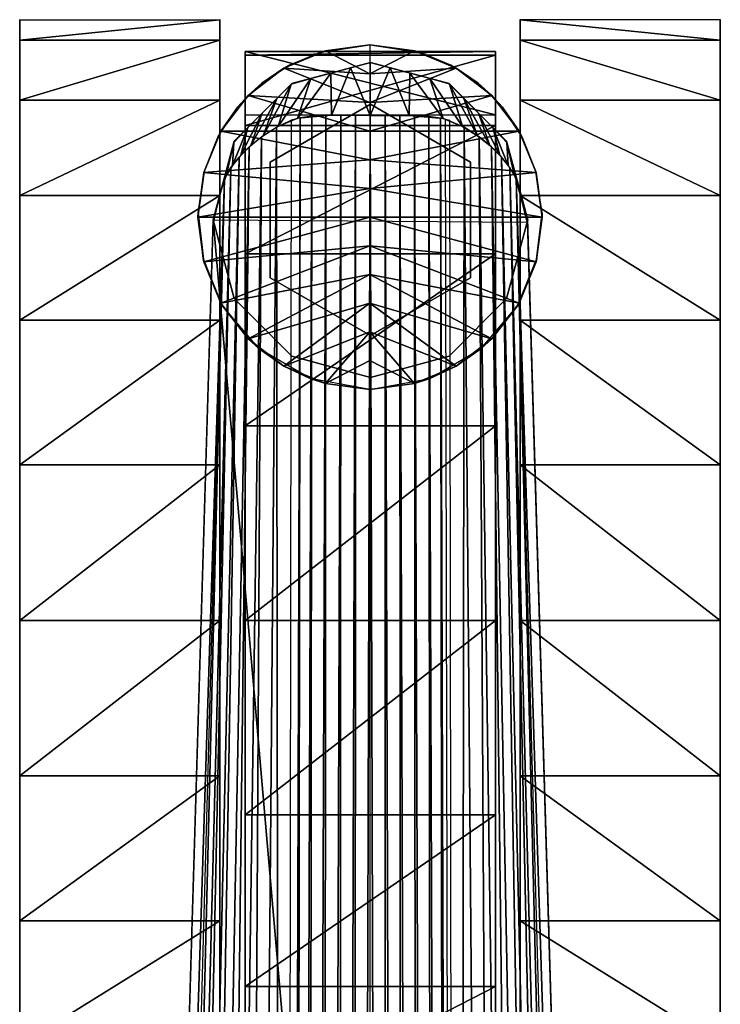
# Model space of a CAD drawing. Units: inches. Extents: x -80 to 183, y -118 to 38.
# Drawn here: x 100 to 102, y -39 to -36 of the extents above; entities that cross this region are included whole.
import ezdxf

# ---------------------------------------------------------------- set-up
doc = ezdxf.new("R2010")
doc.units = ezdxf.units.IN
doc.header["$MEASUREMENT"] = 0
doc.layers.add('CET color Grey43', color=7, linetype='Continuous', true_color=0x6e6e6e)
doc.layers.add('CET color Grey6', color=7, linetype='Continuous', true_color=0x0f0f0f)
doc.layers.add('CET Default', color=7, linetype='Continuous')

# ---------------------------------------------------------------- blocks, each defined once
blk = doc.blocks.new('*C15')
at = {"layer": 'CET color Grey43', "linetype": 'Continuous'}
mesh = blk.add_polyface(dxfattribs=at)
corners = [(36.0443, 32.2265, 3.5526), (36.0443, 32.2265, 2.9989), (36.0969, 32.03, 3.5929), (36.0969, 32.4231, 3.5526), (36.0969, 32.4231, 2.9989), (36.0969, 32.03, 2.9989), (36.0443, 32.229, 3.553), (36.0456, 32.2213, 3.5526), (36.0519, 32.2561, 3.6457), (36.0583, 32.271, 3.5526), (36.0596, 32.2831, 3.7384), (36.0709, 32.3207, 3.5526), (36.0673, 32.3101, 3.8312), (36.0835, 32.3704, 3.5526), (36.0768, 32.3369, 3.9238), (36.0962, 32.4201, 3.5526), (36.0933, 32.3626, 4.0157), (36.131, 32.4571, 3.5526), (36.1138, 32.3879, 4.107), (36.2408, 32.567, 2.9989), (36.2408, 32.567, 3.5526), (36.2408, 31.8861, 3.6215), (36.2408, 31.8861, 2.9989), (36.1672, 32.4934, 3.5526), (36.1389, 32.4128, 4.1972), (36.2035, 32.5296, 3.5526), (36.2397, 32.5659, 3.5526), (36.1694, 32.4369, 4.286), (36.2888, 32.5798, 3.5526), (36.2067, 32.4599, 4.3723), (36.4374, 32.6196, 2.9989), (36.4371, 32.6196, 3.5526), (36.3383, 32.5931, 3.5526), (36.2554, 32.4798, 4.4533), (36.3878, 32.6064, 3.5526), (36.3403, 32.4877, 4.4911), (36.4372, 32.4877, 4.4911)]
mesh.append_faces([[corners[k] for k in face] for face in [(6, 7, 8, 6), (7, 9, 8, 7), (8, 9, 10, 8), (9, 11, 10, 9), (10, 11, 12, 10), (12, 11, 13, 12), (12, 13, 14, 12), (14, 13, 15, 14), (14, 15, 16, 14), (16, 15, 17, 16), (16, 17, 18, 16), (18, 17, 23, 18), (18, 23, 24, 18), (23, 25, 24, 23), (25, 26, 27, 25), (25, 27, 24, 25), (26, 28, 29, 26), (26, 29, 27, 26), (20, 30, 19, 20), (20, 31, 30, 20), (28, 32, 33, 28), (28, 33, 29, 28), (32, 34, 35, 32), (32, 35, 33, 32), (34, 31, 36, 34), (34, 36, 35, 34)]])
mesh.append_faces([[corners[k] for k in face] for face in [(0, 4, 1, 0)]], dxfattribs={"vtx0": -1, "vtx3": -1})
mesh.append_faces([[corners[k] for k in face] for face in [(0, 1, 2, 0), (4, 3, 19, 4), (2, 5, 21, 2)]], dxfattribs={"vtx1": -1})
mesh.append_faces([[corners[k] for k in face] for face in [(0, 3, 4, 0), (1, 5, 2, 1), (3, 20, 19, 3), (5, 22, 21, 5)]], dxfattribs={"vtx2": -1})
mesh = blk.add_polyface(dxfattribs=at)
corners = [(36.4371, 32.6196, 3.5526), (36.4372, 32.4877, 4.4911), (36.4866, 32.6064, 3.5526), (36.4374, 32.6196, 2.9989), (36.6339, 32.567, 2.9989), (36.6339, 32.567, 3.5526), (36.5341, 32.4877, 4.4911), (36.5361, 32.5931, 3.5526), (36.619, 32.4798, 4.4533), (36.5857, 32.5798, 3.5526), (36.6677, 32.4599, 4.3723), (36.6348, 32.5659, 3.5526), (36.6339, 31.8861, 3.6215), (36.6339, 31.8861, 2.9989), (36.7778, 32.03, 3.5929), (36.7778, 32.4231, 2.9989), (36.7778, 32.4231, 3.5526), (36.7778, 32.03, 2.9989), (36.7051, 32.4369, 4.286), (36.671, 32.5296, 3.5526), (36.7356, 32.4128, 4.1972), (36.7073, 32.4934, 3.5526), (36.7606, 32.3879, 4.107), (36.7435, 32.4571, 3.5526), (36.7812, 32.3626, 4.0157), (36.7783, 32.4201, 3.5526), (36.8304, 32.2265, 3.5526), (36.8304, 32.2265, 2.9989), (36.7976, 32.3369, 3.9238), (36.7909, 32.3704, 3.5526), (36.8072, 32.3101, 3.8312), (36.8036, 32.3207, 3.5526), (36.8149, 32.2831, 3.7384), (36.8162, 32.271, 3.5526), (36.8225, 32.2561, 3.6457), (36.8288, 32.2213, 3.5526), (36.8302, 32.229, 3.553)]
mesh.append_faces([[corners[k] for k in face] for face in [(0, 1, 2, 0), (3, 0, 4, 3), (0, 5, 4, 0), (2, 1, 6, 2), (2, 6, 7, 2), (7, 6, 8, 7), (7, 8, 9, 7), (9, 8, 10, 9), (9, 10, 11, 9), (11, 10, 18, 11), (11, 18, 19, 11), (19, 18, 20, 19), (19, 20, 21, 19), (21, 20, 22, 21), (21, 22, 23, 21), (23, 22, 24, 23), (23, 24, 25, 23), (25, 24, 28, 25), (25, 28, 29, 25), (29, 28, 30, 29), (29, 30, 31, 29), (31, 30, 32, 31), (31, 32, 33, 31), (32, 34, 33, 32), (33, 34, 35, 33), (34, 36, 35, 34)]])
mesh.append_faces([[corners[k] for k in face] for face in [(17, 26, 14, 17), (16, 27, 15, 16)]], dxfattribs={"vtx0": -1, "vtx3": -1})
mesh.append_faces([[corners[k] for k in face] for face in [(12, 13, 14, 12), (4, 5, 15, 4)]], dxfattribs={"vtx1": -1})
mesh.append_faces([[corners[k] for k in face] for face in [(5, 16, 15, 5), (13, 17, 14, 13), (17, 27, 26, 17), (16, 26, 27, 16)]], dxfattribs={"vtx2": -1})
mesh = blk.add_polyface(dxfattribs=at)
corners = [(36.0443, 32.2265, 3.5526), (37.244, 18.4057, 6.3959), (35.6305, 18.4057, 6.3959), (36.0731, 32.3306, 3.9014), (35.7311, 18.401, 7.4311), (35.6887, 18.3991, 7.0845), (36.0891, 32.3572, 3.9964), (35.7918, 18.4114, 7.7749), (36.1095, 32.3834, 4.0907), (35.8717, 18.428, 8.1145), (36.765, 32.3834, 4.0907), (37.0028, 18.428, 8.1145), (37.0826, 18.4114, 7.7749), (36.7854, 32.3572, 3.9964), (37.1433, 18.401, 7.4311), (36.8014, 32.3306, 3.9014), (37.1858, 18.3991, 7.0845), (36.1345, 32.4092, 4.1839), (35.9698, 18.4474, 8.4491), (36.165, 32.4341, 4.2758), (36.0865, 18.4657, 8.7778), (36.2028, 32.458, 4.3651), (36.2204, 18.479, 9.1002), (36.2619, 32.4814, 4.4616), (36.2429, 18.4751, 9.1328), (36.2913, 32.4856, 4.482), (36.2773, 18.4766, 9.1522), (36.3265, 32.4877, 4.4911), (36.3171, 18.4793, 9.1543), (36.3634, 32.4877, 4.4911), (36.3572, 18.4815, 9.1545), (36.4003, 32.4877, 4.4911), (36.3972, 18.4838, 9.1547), (36.5111, 32.4877, 4.4911), (36.5568, 18.4793, 9.1543), (36.517, 18.4815, 9.1545), (36.548, 32.4877, 4.4911), (36.5966, 18.4767, 9.1523), (36.5832, 32.4856, 4.482), (36.6315, 18.4751, 9.1329), (36.6125, 32.4814, 4.4616), (36.6541, 18.479, 9.1002), (36.6716, 32.458, 4.3651), (36.7879, 18.4657, 8.7778), (36.7094, 32.4341, 4.2758), (36.904, 18.4475, 8.4509), (36.74, 32.4092, 4.1839), (36.2636, 18.4306, 10.0031), (36.4173, 18.4849, 9.1549), (36.3502, 18.4389, 10.0031), (36.4372, 18.486, 9.155), (36.4572, 18.4849, 9.1549), (36.5242, 18.4389, 10.0031), (36.4372, 18.4432, 10.0031), (36.4771, 18.4838, 9.1547), (36.6108, 18.4306, 10.0031), (36.497, 18.4827, 9.1546), (36.6968, 18.4166, 10.0031), (36.7817, 18.3978, 10.0031), (36.5369, 18.4804, 9.1544), (36.8656, 18.3742, 10.0031)]
mesh.append_faces([[corners[k] for k in face] for face in [(0, 1, 2, 0), (3, 4, 5, 3), (3, 2, 5, 3), (6, 7, 4, 6), (8, 9, 7, 8), (10, 11, 12, 10), (13, 12, 14, 13), (15, 14, 16, 15), (15, 1, 16, 15), (17, 18, 9, 17), (19, 20, 18, 19), (21, 22, 20, 21), (23, 22, 24, 23), (25, 24, 26, 25), (27, 26, 28, 27), (29, 28, 30, 29), (31, 30, 32, 31), (33, 34, 35, 33), (36, 37, 34, 36), (38, 39, 37, 38), (40, 41, 39, 40), (42, 41, 43, 42), (44, 43, 45, 44), (46, 45, 11, 46), (47, 48, 32, 47), (49, 50, 48, 49), (50, 51, 52, 50), (50, 52, 53, 50), (51, 54, 55, 51), (51, 55, 52, 51), (54, 56, 57, 54), (54, 57, 55, 54), (56, 35, 58, 56), (35, 59, 60, 35)]])
mesh = blk.add_polyface(dxfattribs=at)
corners = [(36.0443, 32.2265, 3.5526), (36.8288, 32.2213, 3.5526), (37.244, 18.4057, 6.3959), (36.0443, 32.229, 3.553), (35.6305, 18.4057, 6.3959), (36.0731, 32.3306, 3.9014), (36.0891, 32.3572, 3.9964), (35.7311, 18.401, 7.4311), (36.1095, 32.3834, 4.0907), (35.7918, 18.4114, 7.7749), (36.1345, 32.4092, 4.1839), (35.8717, 18.428, 8.1145), (36.2408, 31.8861, 3.6215), (36.2408, 31.8861, 2.9989), (36.4374, 31.8334, 3.6353), (36.4374, 31.8334, 2.9989), (36.6339, 31.8861, 2.9989), (36.6339, 31.8861, 3.6215), (36.765, 32.3834, 4.0907), (36.74, 32.4092, 4.1839), (37.0028, 18.428, 8.1145), (37.0826, 18.4114, 7.7749), (36.7854, 32.3572, 3.9964), (37.1433, 18.401, 7.4311), (36.8014, 32.3306, 3.9014), (36.8302, 32.229, 3.553), (36.165, 32.4341, 4.2758), (35.9698, 18.4474, 8.4491), (36.2028, 32.458, 4.3651), (36.0865, 18.4657, 8.7778), (36.2395, 32.4759, 4.4328), (36.2204, 18.479, 9.1002), (36.2619, 32.4814, 4.4616), (36.2429, 18.4751, 9.1328), (36.2913, 32.4856, 4.482), (36.2773, 18.4766, 9.1522), (36.3265, 32.4877, 4.4911), (36.3171, 18.4793, 9.1543), (36.3634, 32.4877, 4.4911), (36.3572, 18.4815, 9.1545), (36.4003, 32.4877, 4.4911), (36.3972, 18.4838, 9.1547), (36.4372, 32.4877, 4.4911), (36.4741, 32.4877, 4.4911), (36.4771, 18.4838, 9.1547), (36.4372, 18.486, 9.155), (36.5111, 32.4877, 4.4911), (36.517, 18.4815, 9.1545), (36.548, 32.4877, 4.4911), (36.5568, 18.4793, 9.1543), (36.5832, 32.4856, 4.482), (36.5966, 18.4767, 9.1523), (36.6125, 32.4814, 4.4616), (36.6315, 18.4751, 9.1329), (36.635, 32.4759, 4.4328), (36.6541, 18.479, 9.1002), (36.6242, 32.4782, 4.4506), (36.6716, 32.458, 4.3651), (36.7879, 18.4657, 8.7778), (36.7094, 32.4341, 4.2758), (36.904, 18.4475, 8.4509)]
mesh.append_faces([[corners[k] for k in face] for face in [(0, 1, 2, 0), (3, 4, 5, 3), (5, 6, 7, 5), (6, 8, 9, 6), (8, 10, 11, 8), (18, 19, 20, 18), (18, 21, 22, 18), (22, 23, 24, 22), (24, 25, 2, 24), (10, 26, 27, 10), (26, 28, 29, 26), (28, 30, 31, 28), (30, 31, 32, 30), (32, 33, 34, 32), (34, 35, 36, 34), (36, 37, 38, 36), (38, 39, 40, 38), (40, 41, 42, 40), (42, 43, 44, 42), (42, 44, 45, 42), (42, 41, 45, 42), (43, 46, 47, 43), (43, 47, 44, 43), (46, 48, 49, 46), (48, 50, 51, 48), (50, 52, 53, 50), (52, 54, 55, 52), (56, 55, 57, 56), (57, 58, 59, 57), (59, 60, 19, 59)]])
mesh.append_faces([[corners[k] for k in face] for face in [(15, 17, 14, 15)]], dxfattribs={"vtx0": -1, "vtx3": -1})
mesh.append_faces([[corners[k] for k in face] for face in [(12, 13, 14, 12)]], dxfattribs={"vtx1": -1})
mesh.append_faces([[corners[k] for k in face] for face in [(13, 15, 14, 13), (15, 16, 17, 15)]], dxfattribs={"vtx2": -1})
at = {"layer": 'CET color Grey6', "linetype": 'Continuous'}
mesh = blk.add_polyface(dxfattribs=at)
corners = [(36.0064, 32.2335, 2.6864), (36.0218, 32.347, 2.1204), (36.0211, 32.3448, 2.6864), (36.064, 32.4485, 2.6864), (36.4364, 32.3768, 2.6864), (36.4364, 32.3051, 2.6864), (36.057, 32.4353, 1.9998), (36.1066, 32.5086, 1.8742), (36.1324, 32.5375, 2.6864), (36.4364, 32.4485, 2.6864), (36.1664, 32.5678, 1.7456), (36.1248, 32.1415, 2.3202), (36.1248, 32.4625, 1.9456), (36.7498, 32.4625, 1.9456), (36.2214, 32.6059, 2.6864), (36.4364, 32.5201, 2.6864), (36.3251, 32.6488, 2.6864), (36.4364, 32.5918, 2.6864), (35.5614, 32.5257, 0.4614), (35.5614, 32.2873, 0.1507), (35.5614, 31.9767, 1.2114), (35.5614, 32.2267, 1.2114), (35.5614, 32.6755, 0.8232), (36.0614, 32.5257, 0.4614), (36.0614, 32.2267, 1.2114), (36.0614, 32.6755, 0.8232), (36.0614, 31.9767, 1.2114), (36.1248, 32.4891, 0.5239), (36.1248, 32.6472, 0.9912), (36.1248, 32.2787, 0.5239), (36.1248, 32.0683, 0.5239), (36.1248, 32.638, 1.4845), (36.7498, 32.4891, 0.5239), (35.5614, 32.4767, 1.2114), (35.5614, 32.7267, 1.2114), (35.5614, 32.6755, 1.5996), (35.5614, 32.5257, 1.9614), (36.0614, 32.4767, 1.2114), (36.0614, 32.7267, 1.2114), (36.0614, 32.6755, 1.5996), (36.0614, 32.5257, 1.9614), (36.7498, 32.6472, 0.9912), (36.7498, 32.638, 1.4845), (36.2344, 32.6129, 1.6154), (36.3105, 32.6445, 1.4857), (36.4364, 32.6635, 1.4364), (36.4364, 32.6635, 2.6864)]
mesh.append_faces([[corners[k] for k in face] for face in [(0, 1, 2, 0), (2, 1, 6, 2), (2, 6, 3, 2), (6, 7, 3, 6), (3, 7, 8, 3), (7, 10, 8, 7), (8, 10, 14, 8), (43, 44, 16, 43), (43, 14, 10, 43), (43, 16, 14, 43), (44, 45, 46, 44), (44, 46, 16, 44)]])
mesh.append_faces([[corners[k] for k in face] for face in [(18, 21, 22, 18), (23, 24, 25, 23), (29, 28, 30, 29), (33, 35, 21, 33), (37, 39, 24, 37)]], dxfattribs={"vtx0": -1, "vtx1": -1, "vtx3": -1})
mesh.append_faces([[corners[k] for k in face] for face in [(2, 4, 5, 2), (3, 9, 4, 3), (8, 15, 9, 8), (14, 17, 15, 14), (18, 20, 21, 18), (23, 26, 24, 23), (30, 28, 31, 30), (21, 35, 36, 21), (24, 39, 40, 24)]], dxfattribs={"vtx0": -1, "vtx2": -1, "vtx3": -1})
mesh.append_faces([[corners[k] for k in face] for face in [(25, 37, 38, 25)]], dxfattribs={"vtx0": -1, "vtx3": -1})
mesh.append_faces([[corners[k] for k in face] for face in [(27, 28, 29, 27), (27, 32, 28, 27), (34, 22, 33, 34), (34, 35, 33, 34), (28, 41, 31, 28), (31, 42, 12, 31)]], dxfattribs={"vtx1": -1})
mesh.append_faces([[corners[k] for k in face] for face in [(2, 3, 4, 2), (3, 8, 9, 3), (8, 14, 15, 8), (14, 16, 17, 14), (18, 19, 20, 18), (21, 33, 22, 21), (24, 37, 25, 24)]], dxfattribs={"vtx1": -1, "vtx2": -1})
mesh.append_faces([[corners[k] for k in face] for face in [(11, 12, 13, 11), (37, 38, 39, 37)]], dxfattribs={"vtx2": -1})
mesh = blk.add_polyface(dxfattribs=at)
corners = [(35.5614, 32.7266, 1.2114), (36.0615, 32.7266, 1.2114), (35.5614, 32.6755, 1.5996), (36.0615, 32.6755, 1.5996), (35.5614, 32.5257, 1.9614), (35.5614, 32.6755, 0.8231), (36.0615, 32.6755, 0.8231), (36.0615, 32.5257, 1.9614), (36.8115, 32.6755, 0.8231), (37.3115, 32.6755, 0.8231), (36.8115, 32.7266, 1.2114), (36.8115, 32.6755, 1.5996), (37.3115, 32.6755, 1.5996), (37.3115, 32.7266, 1.2114), (36.8115, 32.5257, 1.9614), (37.3115, 32.5257, 1.9614), (35.5614, 32.2873, 2.2721), (36.0615, 32.2873, 2.2721), (35.5614, 31.9766, 2.5105), (36.0615, 31.9766, 2.5105), (36.1874, 32.0823, 2.9989), (36.4374, 31.938, 2.9989), (36.4374, 31.938, 2.6864), (36.1874, 32.0823, 2.6864), (36.1874, 32.371, 2.9989), (36.1874, 32.371, 2.6864), (36.4374, 32.5153, 2.9989), (36.4374, 32.5153, 2.6864), (36.6874, 32.371, 2.9989), (36.6874, 32.371, 2.6864), (36.6874, 32.0823, 2.6864), (36.6874, 32.0823, 2.9989), (36.8115, 32.2873, 2.2721), (37.3115, 32.2873, 2.2721), (36.8115, 31.9766, 2.5105), (37.3115, 31.6149, 2.6603), (37.3115, 31.9766, 2.5105), (35.5614, 32.5257, 0.4614), (36.0615, 32.5257, 0.4614), (35.5614, 32.2873, 0.1507), (36.0615, 32.2873, 0.1507), (35.5614, 31.9766, -0.0876), (36.0615, 31.9766, -0.0876), (36.8115, 31.9766, -0.0876), (37.3115, 31.9766, -0.0876), (36.8115, 32.2873, 0.1507), (37.3115, 31.6149, -0.2375), (36.8115, 32.5257, 0.4614), (37.3115, 32.2873, 0.1507), (37.3115, 32.5257, 0.4614)]
mesh.append_faces([[corners[k] for k in face] for face in [(2, 1, 3, 2), (5, 1, 6, 5), (10, 12, 13, 10), (10, 9, 13, 10), (11, 15, 12, 11), (16, 7, 17, 16), (18, 17, 19, 18), (20, 22, 23, 20), (23, 24, 20, 23), (27, 28, 26, 27), (29, 31, 28, 29), (29, 31, 28, 29), (14, 33, 15, 14), (34, 35, 36, 34), (32, 36, 33, 32), (37, 6, 38, 37), (39, 38, 40, 39), (41, 40, 42, 41), (43, 46, 44, 43), (47, 48, 49, 47), (45, 44, 48, 45)]], dxfattribs={"vtx0": -1, "vtx3": -1})
mesh.append_faces([[corners[k] for k in face] for face in [(0, 1, 2, 0), (2, 3, 4, 2), (8, 9, 10, 8), (16, 17, 18, 16), (4, 7, 16, 4), (24, 25, 26, 24), (22, 21, 30, 22), (30, 31, 29, 30), (30, 31, 29, 30), (34, 36, 32, 34), (37, 38, 39, 37), (43, 44, 45, 43), (47, 49, 8, 47)]], dxfattribs={"vtx1": -1})
mesh.append_faces([[corners[k] for k in face] for face in [(5, 0, 1, 5), (3, 7, 4, 3), (10, 11, 12, 10), (11, 14, 15, 11), (20, 21, 22, 20), (23, 25, 24, 23), (25, 27, 26, 25), (27, 29, 28, 27), (21, 31, 30, 21), (14, 32, 33, 14), (37, 5, 6, 37), (41, 39, 40, 41), (47, 45, 48, 47), (49, 9, 8, 49)]], dxfattribs={"vtx2": -1})
mesh = blk.add_polyface(dxfattribs=at)
corners = [(36.7405, 32.5375, 2.6864), (36.8088, 32.4485, 2.6864), (36.7663, 32.5086, 1.8742), (36.7405, 31.9294, 2.6864), (36.8047, 32.012, 2.4197), (36.8088, 32.0185, 2.6864), (36.8159, 32.4353, 1.9998), (36.8535, 32.1299, 2.335), (36.8518, 32.1222, 2.6864), (36.8518, 32.3448, 2.6864), (36.8511, 32.347, 2.1204), (36.8664, 32.2335, 2.6864), (36.8661, 32.2441, 2.2334), (36.7498, 31.8579, 0.5239), (36.7498, 32.4625, 1.9456), (36.7498, 31.6475, 0.5239), (36.7498, 32.0683, 0.5239), (36.7498, 32.6472, 0.9912), (36.7498, 32.638, 1.4845), (36.7498, 32.1415, 2.3202), (36.8115, 31.9767, -0.0876), (36.8115, 31.7267, 1.2114), (36.8115, 32.2873, 0.1507), (36.8115, 31.9767, 1.2114), (36.8115, 32.5257, 0.4614), (36.8115, 32.2267, 1.2114), (36.8115, 32.6755, 0.8232), (37.3115, 31.9767, -0.0876), (37.3115, 31.7267, 1.2114), (37.3115, 32.2873, 0.1507), (37.3115, 31.9767, 1.2114), (37.3115, 32.5257, 0.4614), (37.3115, 32.2267, 1.2114), (37.3115, 32.6755, 0.8232), (36.8115, 32.7267, 1.2114), (36.8115, 32.6755, 1.5996), (36.8115, 32.4767, 1.2114), (36.8115, 32.2873, 2.2721), (36.8115, 31.9767, 2.5104), (36.8115, 32.5257, 1.9614), (37.3115, 32.2873, 2.2721), (37.3115, 31.9767, 2.5104), (37.3115, 32.5257, 1.9614), (37.3115, 32.4767, 1.2114), (37.3115, 32.6755, 1.5996), (37.3115, 32.7267, 1.2114)]
mesh.append_faces([[corners[k] for k in face] for face in [(0, 1, 2, 0), (3, 4, 5, 3), (2, 1, 6, 2), (4, 7, 5, 4), (5, 7, 8, 5), (1, 9, 6, 1), (6, 9, 10, 6), (10, 9, 11, 10), (10, 11, 12, 10), (8, 7, 12, 8), (8, 12, 11, 8)]])
mesh.append_faces([[corners[k] for k in face] for face in [(13, 14, 15, 13), (20, 21, 22, 20), (22, 23, 24, 22), (24, 25, 26, 24), (27, 28, 29, 27), (29, 30, 31, 29), (31, 32, 33, 31), (36, 26, 25, 36)]], dxfattribs={"vtx0": -1, "vtx1": -1, "vtx3": -1})
mesh.append_faces([[corners[k] for k in face] for face in [(16, 17, 18, 16), (15, 14, 19, 15), (22, 21, 23, 22), (24, 23, 25, 24), (29, 28, 30, 29), (31, 30, 32, 31), (21, 37, 38, 21), (35, 25, 36, 35), (23, 39, 37, 23), (28, 40, 41, 28), (30, 42, 40, 30), (32, 44, 42, 32)]], dxfattribs={"vtx0": -1, "vtx2": -1, "vtx3": -1})
mesh.append_faces([[corners[k] for k in face] for face in [(34, 35, 36, 34)]], dxfattribs={"vtx1": -1})
mesh.append_faces([[corners[k] for k in face] for face in [(21, 23, 37, 21), (35, 39, 25, 35), (23, 25, 39, 23), (28, 30, 40, 28), (30, 32, 42, 30), (32, 43, 33, 32), (32, 43, 44, 32)]], dxfattribs={"vtx1": -1, "vtx2": -1})
mesh.append_faces([[corners[k] for k in face] for face in [(36, 34, 26, 36), (43, 45, 33, 43), (43, 45, 44, 43)]], dxfattribs={"vtx2": -1})
mesh = blk.add_polyface(dxfattribs=at)
corners = [(36.1248, 32.1415, 2.3202), (36.7498, 32.4625, 1.9456), (36.7498, 32.1415, 2.3202), (36.3251, 32.6488, 2.6864), (36.4364, 32.6635, 2.6864), (36.4364, 32.5918, 2.6864), (36.5477, 32.6488, 2.6864), (36.4364, 31.8035, 2.6864), (36.5477, 31.8181, 2.6864), (36.4364, 31.8751, 2.6864), (36.4364, 32.5201, 2.6864), (36.6514, 32.6059, 2.6864), (36.4364, 32.4485, 2.6864), (36.7405, 32.5375, 2.6864), (36.4364, 32.3768, 2.6864), (36.8088, 32.4485, 2.6864), (36.4364, 32.3051, 2.6864), (36.8518, 32.3448, 2.6864), (36.4364, 32.2335, 2.6864), (36.8664, 32.2335, 2.6864), (36.4364, 32.1618, 2.6864), (36.8518, 32.1222, 2.6864), (36.4364, 31.9468, 2.6864), (36.6514, 31.8611, 2.6864), (36.4364, 32.0185, 2.6864), (36.7405, 31.9294, 2.6864), (36.4364, 32.0901, 2.6864), (36.8088, 32.0185, 2.6864), (36.5863, 31.8308, 2.5189), (36.7142, 31.9056, 2.482), (36.7065, 32.5678, 1.7456), (36.7663, 32.5086, 1.8742), (36.8047, 32.012, 2.4197), (36.7498, 32.2787, 0.5239), (36.7498, 32.4891, 0.5239), (36.7498, 32.6472, 0.9912), (36.7498, 32.0683, 0.5239), (36.7498, 31.8579, 0.5239), (36.7498, 32.638, 1.4845), (36.1248, 32.6472, 0.9912), (36.1248, 32.638, 1.4845), (36.4364, 32.6635, 1.4364), (36.5624, 32.6445, 1.4857), (36.6385, 32.6129, 1.6154), (36.1248, 32.4625, 1.9456)]
mesh.append_faces([[corners[k] for k in face] for face in [(8, 28, 23, 8), (28, 29, 23, 28), (11, 13, 30, 11), (23, 29, 25, 23), (30, 13, 31, 30), (29, 32, 25, 29), (41, 4, 42, 41), (42, 4, 6, 42), (42, 6, 43, 42), (43, 6, 11, 43), (43, 11, 30, 43)]])
mesh.append_faces([[corners[k] for k in face] for face in [(9, 8, 22, 9), (22, 23, 24, 22), (24, 25, 26, 24), (26, 27, 20, 26), (33, 35, 36, 33)]], dxfattribs={"vtx0": -1, "vtx1": -1, "vtx3": -1})
mesh.append_faces([[corners[k] for k in face] for face in [(5, 11, 6, 5), (10, 13, 11, 10), (12, 15, 13, 12), (14, 17, 15, 14), (16, 19, 17, 16), (18, 21, 19, 18), (22, 8, 23, 22), (24, 23, 25, 24), (26, 25, 27, 26), (20, 27, 21, 20), (37, 38, 1, 37)]], dxfattribs={"vtx0": -1, "vtx2": -1, "vtx3": -1})
mesh.append_faces([[corners[k] for k in face] for face in [(0, 1, 2, 0), (40, 35, 38, 40)]], dxfattribs={"vtx0": -1, "vtx3": -1})
mesh.append_faces([[corners[k] for k in face] for face in [(4, 5, 6, 4), (7, 8, 9, 7)]], dxfattribs={"vtx1": -1})
mesh.append_faces([[corners[k] for k in face] for face in [(5, 10, 11, 5), (10, 12, 13, 10), (12, 14, 15, 12), (14, 16, 17, 14), (16, 18, 19, 16), (18, 20, 21, 18), (37, 36, 38, 37)]], dxfattribs={"vtx1": -1, "vtx2": -1})
mesh.append_faces([[corners[k] for k in face] for face in [(3, 4, 5, 3), (33, 34, 35, 33), (34, 35, 39, 34), (38, 1, 44, 38)]], dxfattribs={"vtx2": -1})
mesh = blk.add_polyface(dxfattribs=at)
corners = [(36.0064, 32.2335, 2.6864), (36.0211, 32.3448, 2.6864), (36.4364, 32.3051, 2.6864), (36.4364, 32.2335, 2.6864), (36.0211, 32.1222, 2.6864), (36.0068, 32.2441, 2.2334), (36.0218, 32.347, 2.1204), (36.0194, 32.1299, 2.335), (36.064, 32.0185, 2.6864), (36.0682, 32.012, 2.4197), (36.4364, 32.1618, 2.6864), (36.1324, 31.9294, 2.6864), (36.4364, 32.0901, 2.6864), (36.1587, 31.9056, 2.482), (36.1248, 32.1415, 2.3202), (36.7498, 32.1415, 2.3202), (36.1248, 31.7127, 2.5642), (36.4364, 32.0185, 2.6864), (36.2214, 31.8611, 2.6864), (36.2866, 31.8308, 2.5189), (36.4364, 31.9468, 2.6864), (36.3251, 31.8181, 2.6864), (36.4364, 31.8035, 2.5311), (36.4364, 31.8751, 2.6864), (36.4364, 31.8035, 2.6864), (35.5614, 31.9767, -0.0876), (35.5614, 31.7267, 1.2114), (35.5614, 32.2873, 0.1507), (35.5614, 31.9767, 1.2114), (36.0614, 32.2873, 0.1507), (36.0614, 31.9767, -0.0876), (36.0614, 31.7267, 1.2114), (36.0614, 31.9767, 1.2114), (36.0614, 32.5257, 0.4614), (36.1248, 32.0683, 0.5239), (36.1248, 32.638, 1.4845), (36.1248, 31.8579, 0.5239), (36.1248, 32.4625, 1.9456), (36.1248, 31.6475, 0.5239), (35.5614, 32.2873, 2.2721), (35.5614, 31.9767, 2.5104), (35.5614, 32.2267, 1.2114), (35.5614, 32.5257, 1.9614), (36.0614, 32.2267, 1.2114), (36.0614, 32.5257, 1.9614), (36.0614, 32.2873, 2.2721), (36.0614, 31.9767, 2.5104)]
mesh.append_faces([[corners[k] for k in face] for face in [(0, 5, 6, 0), (0, 4, 5, 0), (5, 4, 7, 5), (7, 4, 8, 7), (7, 8, 9, 7), (8, 11, 9, 8), (9, 11, 13, 9), (11, 18, 13, 11), (13, 18, 19, 13), (18, 21, 19, 18), (19, 21, 22, 19)]])
mesh.append_faces([[corners[k] for k in face] for face in [(0, 3, 4, 0), (4, 10, 8, 4), (8, 12, 11, 8), (11, 17, 18, 11), (18, 20, 21, 18), (25, 26, 27, 25), (29, 32, 33, 29), (34, 35, 36, 34), (36, 37, 38, 36), (41, 42, 28, 41), (43, 44, 32, 43), (32, 45, 31, 32)]], dxfattribs={"vtx0": -1, "vtx1": -1, "vtx3": -1})
mesh.append_faces([[corners[k] for k in face] for face in [(0, 2, 3, 0), (4, 3, 10, 4), (8, 10, 12, 8), (11, 12, 17, 11), (18, 17, 20, 18), (21, 20, 23, 21), (27, 26, 28, 27), (29, 31, 32, 29), (36, 35, 37, 36), (38, 37, 14, 38), (26, 39, 40, 26), (28, 42, 39, 28), (32, 44, 45, 32), (31, 45, 46, 31)]], dxfattribs={"vtx0": -1, "vtx2": -1, "vtx3": -1})
mesh.append_faces([[corners[k] for k in face] for face in [(21, 23, 24, 21)]], dxfattribs={"vtx0": -1, "vtx3": -1})
mesh.append_faces([[corners[k] for k in face] for face in [(14, 15, 16, 14)]], dxfattribs={"vtx1": -1})
mesh.append_faces([[corners[k] for k in face] for face in [(0, 1, 2, 0), (29, 30, 31, 29), (26, 28, 39, 26)]], dxfattribs={"vtx1": -1, "vtx2": -1})
mesh = blk.add_polyface(dxfattribs=at)
corners = [(36.1248, 30.7406, 2.5642), (36.1248, 31.2266, 2.6489), (36.7498, 31.2266, 2.6489), (36.7498, 30.7406, 2.5642), (36.1248, 31.7127, 2.5642), (36.7498, 31.7127, 2.5642), (36.3251, 31.8181, 2.6864), (36.4364, 31.8035, 2.6864), (36.4364, 31.8035, 2.5311), (35.5614, 30.8384, -0.2375), (35.5614, 30.9766, 1.2114), (35.5614, 31.2266, -0.2886), (35.5614, 30.7266, 1.2114), (35.5614, 31.2266, 1.2114), (35.5614, 31.6149, -0.2375), (36.0614, 30.8384, -0.2375), (36.0614, 30.9766, 1.2114), (36.0614, 31.2266, -0.2886), (36.0614, 30.7266, 1.2114), (36.0614, 31.2266, 1.2114), (36.0614, 31.6149, -0.2375), (36.1248, 31.0162, 0.5239), (36.1248, 31.2266, 0.5239), (36.1248, 30.8058, 0.5239), (36.1248, 31.437, 0.5239), (36.1248, 31.6475, 0.5239), (36.1248, 32.1415, 2.3202), (36.1248, 30.3118, 2.3202), (35.5614, 31.9767, -0.0876), (35.5614, 31.4767, 1.2114), (35.5614, 31.7267, 1.2114), (36.0614, 31.4767, 1.2114), (36.0614, 31.9767, -0.0876), (36.0614, 31.7267, 1.2114), (35.5614, 31.2266, 2.7114), (35.5614, 30.8384, 2.6603), (35.5614, 30.4766, 2.5104), (35.5614, 31.6149, 2.6603), (36.0614, 31.6149, 2.6603), (36.0614, 31.2266, 2.7114), (36.0614, 30.8384, 2.6603), (36.0614, 30.4766, 2.5104), (35.5614, 31.9767, 2.5104), (36.0614, 31.9767, 2.5104)]
mesh.append_faces([[corners[k] for k in face] for face in [(6, 7, 8, 6)]])
mesh.append_faces([[corners[k] for k in face] for face in [(9, 10, 11, 9), (11, 13, 14, 11), (15, 16, 17, 15), (17, 19, 20, 17), (21, 0, 23, 21), (24, 4, 22, 24), (20, 31, 32, 20), (10, 35, 12, 10), (19, 39, 16, 19), (16, 40, 18, 16)]], dxfattribs={"vtx0": -1, "vtx1": -1, "vtx3": -1})
mesh.append_faces([[corners[k] for k in face] for face in [(9, 12, 10, 9), (11, 10, 13, 11), (15, 18, 16, 15), (17, 16, 19, 17), (21, 1, 0, 21), (24, 26, 4, 24), (22, 4, 1, 22), (23, 0, 27, 23), (28, 29, 30, 28), (14, 13, 29, 14), (20, 19, 31, 20), (32, 31, 33, 32), (10, 34, 35, 10), (12, 35, 36, 12), (13, 37, 34, 13), (19, 38, 39, 19), (16, 39, 40, 16), (18, 40, 41, 18), (29, 42, 37, 29), (31, 43, 38, 31)]], dxfattribs={"vtx0": -1, "vtx2": -1, "vtx3": -1})
mesh.append_faces([[corners[k] for k in face] for face in [(0, 2, 3, 0)]], dxfattribs={"vtx0": -1, "vtx3": -1})
mesh.append_faces([[corners[k] for k in face] for face in [(21, 22, 1, 21), (24, 25, 26, 24), (28, 14, 29, 28), (10, 13, 34, 10), (13, 29, 37, 13), (19, 31, 38, 19), (29, 30, 42, 29), (31, 33, 43, 31)]], dxfattribs={"vtx1": -1, "vtx2": -1})
mesh.append_faces([[corners[k] for k in face] for face in [(0, 1, 2, 0), (1, 4, 5, 1)]], dxfattribs={"vtx2": -1})
mesh = blk.add_polyface(dxfattribs=at)
corners = [(36.1248, 31.2266, 2.6489), (36.7498, 31.7127, 2.5642), (36.7498, 31.2266, 2.6489), (36.1248, 31.7127, 2.5642), (36.7498, 32.1415, 2.3202), (36.4364, 31.8035, 2.6864), (36.4364, 31.8035, 2.5311), (36.5477, 31.8181, 2.6864), (36.5863, 31.8308, 2.5189), (36.7498, 31.0162, 0.5239), (36.7498, 31.2266, 0.5239), (36.7498, 30.7406, 2.5642), (36.7498, 30.8058, 0.5239), (36.7498, 30.3118, 2.3202), (36.7498, 31.437, 0.5239), (36.7498, 31.6475, 0.5239), (36.8115, 30.8384, -0.2375), (36.8115, 30.9766, 1.2114), (36.8115, 31.2266, -0.2886), (36.8115, 30.7266, 1.2114), (36.8115, 31.2266, 1.2114), (36.8115, 31.6149, -0.2375), (37.3115, 30.8384, -0.2375), (37.3115, 30.7266, 1.2114), (37.3115, 30.9766, 1.2114), (37.3115, 31.2266, -0.2886), (37.3115, 31.2266, 1.2114), (37.3115, 31.6149, -0.2375), (36.8115, 31.9767, -0.0876), (36.8115, 31.4767, 1.2114), (36.8115, 31.7267, 1.2114), (37.3115, 31.9767, -0.0876), (37.3115, 31.4767, 1.2114), (37.3115, 31.7267, 1.2114), (36.8115, 30.8384, 2.6603), (36.8115, 30.4766, 2.5104), (36.8115, 31.2266, 2.7114), (36.8115, 31.6149, 2.6603), (37.3115, 30.8384, 2.6603), (37.3115, 30.4766, 2.5104), (37.3115, 31.6149, 2.6603), (37.3115, 31.2266, 2.7114), (36.8115, 31.9767, 2.5104), (37.3115, 31.9767, 2.5104)]
mesh.append_faces([[corners[k] for k in face] for face in [(5, 6, 7, 5), (6, 8, 7, 6)]])
mesh.append_faces([[corners[k] for k in face] for face in [(9, 11, 12, 9), (16, 17, 18, 16), (18, 20, 21, 18), (22, 24, 25, 22), (25, 26, 27, 25), (26, 41, 24, 26), (30, 42, 29, 30), (33, 43, 32, 33)]], dxfattribs={"vtx0": -1, "vtx1": -1, "vtx3": -1})
mesh.append_faces([[corners[k] for k in face] for face in [(9, 2, 11, 9), (12, 11, 13, 12), (10, 1, 2, 10), (14, 4, 1, 14), (16, 19, 17, 16), (18, 17, 20, 18), (22, 23, 24, 22), (25, 24, 26, 25), (28, 29, 30, 28), (21, 20, 29, 21), (31, 32, 33, 31), (27, 26, 32, 27), (19, 34, 35, 19), (17, 36, 34, 17), (20, 37, 36, 20), (23, 38, 39, 23), (26, 40, 41, 26), (24, 41, 38, 24), (29, 42, 37, 29), (32, 43, 40, 32)]], dxfattribs={"vtx0": -1, "vtx2": -1, "vtx3": -1})
mesh.append_faces([[corners[k] for k in face] for face in [(0, 1, 2, 0), (3, 4, 1, 3)]], dxfattribs={"vtx0": -1, "vtx3": -1})
mesh.append_faces([[corners[k] for k in face] for face in [(9, 10, 2, 9), (10, 14, 1, 10), (14, 15, 4, 14), (28, 21, 29, 28), (31, 27, 32, 31), (19, 17, 34, 19), (17, 20, 36, 17), (20, 29, 37, 20), (23, 24, 38, 23), (26, 32, 40, 26)]], dxfattribs={"vtx1": -1, "vtx2": -1})
mesh = blk.add_polyface(dxfattribs=at)
corners = [(35.5614, 30.1659, 2.2721), (36.0615, 30.1659, 2.2721), (35.5614, 29.9276, 1.9614), (35.5614, 30.4766, 2.5105), (35.5614, 30.8384, 2.6603), (36.0615, 30.8384, 2.6603), (36.0615, 30.4766, 2.5105), (36.0615, 29.9276, 1.9614), (35.5614, 31.2266, 2.7114), (36.0615, 31.2266, 2.7114), (35.5614, 31.6149, 2.6603), (36.0615, 31.6149, 2.6603), (36.1043, 30.0512, 2.0598), (36.1043, 29.9616, 2.1489), (36.7704, 29.9616, 2.1489), (36.7704, 30.0512, 2.0598), (36.8115, 30.1659, 2.2721), (37.3115, 30.1659, 2.2721), (36.8115, 30.4766, 2.5105), (37.3115, 30.4766, 2.5105), (36.8115, 30.8384, 2.6603), (37.3115, 30.8384, 2.6603), (36.8115, 31.2266, 2.7114), (37.3115, 31.2266, 2.7114), (36.8115, 31.6149, 2.6603), (36.8115, 29.9276, 1.9614), (37.3115, 29.9276, 1.9614), (37.3115, 31.6149, 2.6603), (35.5614, 31.9766, 2.5105), (36.0615, 31.9766, 2.5105), (36.8115, 31.9766, 2.5105), (35.5614, 30.4766, -0.0876), (35.5614, 30.8384, -0.2375), (36.0615, 30.8384, -0.2375), (36.0615, 30.4766, -0.0876), (35.5614, 30.1659, 0.1507), (35.5614, 31.2266, -0.2886), (36.0615, 31.2266, -0.2886), (35.5614, 31.6149, -0.2375), (36.0615, 31.6149, -0.2375), (36.0615, 30.1659, 0.1507), (35.5614, 29.9276, 0.4614), (36.0615, 29.9276, 0.4614), (36.8115, 30.8384, -0.2375), (36.8115, 30.4766, -0.0876), (37.3115, 30.4766, -0.0876), (37.3115, 30.8384, -0.2375), (36.8115, 31.2266, -0.2886), (37.3115, 31.2266, -0.2886), (36.8115, 31.6149, -0.2375), (36.8115, 30.1659, 0.1507), (37.3115, 30.1659, 0.1507), (36.8115, 29.9276, 0.4614), (37.3115, 29.9276, 0.4614), (37.3115, 31.6149, -0.2375), (35.5614, 31.9766, -0.0876), (36.0615, 31.9766, -0.0876), (36.8115, 31.9766, -0.0876)]
mesh.append_faces([[corners[k] for k in face] for face in [(3, 5, 6, 3), (0, 6, 1, 0), (2, 1, 7, 2), (4, 9, 5, 4), (8, 11, 9, 8), (12, 14, 15, 12), (18, 17, 19, 18), (20, 19, 21, 20), (22, 21, 23, 22), (16, 26, 17, 16), (10, 29, 11, 10), (31, 33, 34, 31), (32, 37, 33, 32), (36, 39, 37, 36), (41, 40, 42, 41), (35, 34, 40, 35), (43, 45, 46, 43), (47, 46, 48, 47), (44, 51, 45, 44), (50, 53, 51, 50), (38, 56, 39, 38)]], dxfattribs={"vtx0": -1, "vtx3": -1})
mesh.append_faces([[corners[k] for k in face] for face in [(0, 1, 2, 0), (3, 6, 0, 3), (16, 17, 18, 16), (18, 19, 20, 18), (20, 21, 22, 20), (22, 23, 24, 22), (28, 29, 10, 28), (31, 34, 35, 31), (35, 40, 41, 35), (43, 46, 47, 43), (47, 48, 49, 47), (52, 53, 50, 52)]], dxfattribs={"vtx1": -1})
mesh.append_faces([[corners[k] for k in face] for face in [(3, 4, 5, 3), (4, 8, 9, 4), (8, 10, 11, 8), (12, 13, 14, 12), (16, 25, 26, 16), (23, 27, 24, 23), (30, 24, 27, 30), (31, 32, 33, 31), (32, 36, 37, 32), (36, 38, 39, 36), (43, 44, 45, 43), (44, 50, 51, 44), (48, 54, 49, 48), (38, 55, 56, 38), (57, 49, 54, 57)]], dxfattribs={"vtx2": -1})
mesh = blk.add_polyface(dxfattribs=at)
corners = [(36.1248, 29.9907, 1.9456), (36.1248, 30.3118, 2.3202), (36.7498, 30.3118, 2.3202), (36.1248, 30.7406, 2.5642), (36.7498, 30.7406, 2.5642), (35.5614, 29.9275, 0.4614), (35.5614, 29.7777, 0.8232), (35.5614, 29.9766, 1.2114), (35.5614, 30.2266, 1.2114), (35.5614, 30.166, 0.1507), (36.0614, 29.9275, 0.4614), (36.0614, 29.9766, 1.2114), (36.0614, 30.2266, 1.2114), (36.0614, 29.7777, 0.8232), (36.0614, 30.166, 0.1507), (36.1248, 29.9641, 0.5239), (36.1248, 29.806, 0.9912), (36.7498, 29.806, 0.9912), (36.1248, 30.1746, 0.5239), (35.5614, 30.4766, 1.2114), (35.5614, 30.4766, -0.0876), (35.5614, 30.7266, 1.2114), (35.5614, 30.8384, -0.2375), (36.0614, 30.4766, 1.2114), (36.0614, 30.4766, -0.0876), (36.0614, 30.7266, 1.2114), (36.0614, 30.8384, -0.2375), (36.1248, 30.385, 0.5239), (36.1248, 30.5954, 0.5239), (36.1248, 29.8152, 1.4845), (36.1248, 30.8058, 0.5239), (35.5614, 29.7777, 1.5996), (35.5614, 29.7266, 1.2114), (35.5614, 29.9275, 1.9614), (36.0614, 29.7266, 1.2114), (36.0614, 29.7777, 1.5996), (36.0614, 29.9275, 1.9614), (36.7498, 29.8152, 1.4845), (36.7498, 29.9907, 1.9456), (35.5614, 30.4766, 2.5104), (35.5614, 30.166, 2.2721), (36.0614, 30.166, 2.2721), (36.0614, 30.4766, 2.5104)]
mesh.append_faces([[corners[k] for k in face] for face in [(5, 8, 9, 5), (10, 12, 14, 10), (9, 19, 20, 9), (20, 21, 22, 20), (14, 23, 24, 14), (24, 25, 26, 24), (27, 29, 18, 27), (31, 7, 33, 31), (21, 39, 19, 21), (19, 40, 8, 19)]], dxfattribs={"vtx0": -1, "vtx1": -1, "vtx3": -1})
mesh.append_faces([[corners[k] for k in face] for face in [(5, 7, 8, 5), (10, 11, 12, 10), (9, 8, 19, 9), (20, 19, 21, 20), (14, 12, 23, 14), (24, 23, 25, 24), (27, 0, 29, 27), (28, 1, 0, 28), (18, 29, 16, 18), (11, 36, 35, 11), (19, 39, 40, 19), (8, 40, 33, 8), (12, 41, 36, 12), (23, 42, 41, 23)]], dxfattribs={"vtx0": -1, "vtx2": -1, "vtx3": -1})
mesh.append_faces([[corners[k] for k in face] for face in [(15, 18, 16, 15), (32, 7, 6, 32), (34, 11, 13, 34), (34, 11, 35, 34)]], dxfattribs={"vtx1": -1})
mesh.append_faces([[corners[k] for k in face] for face in [(5, 6, 7, 5), (10, 13, 11, 10), (27, 28, 0, 27), (28, 30, 1, 28), (7, 8, 33, 7), (11, 12, 36, 11), (12, 23, 41, 12), (23, 25, 42, 23)]], dxfattribs={"vtx1": -1, "vtx2": -1})
mesh.append_faces([[corners[k] for k in face] for face in [(0, 1, 2, 0), (1, 3, 4, 1), (15, 16, 17, 15), (31, 32, 7, 31), (16, 29, 37, 16), (29, 0, 38, 29)]], dxfattribs={"vtx2": -1})
mesh = blk.add_polyface(dxfattribs=at)
corners = [(36.1248, 29.9907, 1.9456), (36.7498, 30.3118, 2.3202), (36.7498, 29.9907, 1.9456), (36.1248, 30.3118, 2.3202), (36.7498, 30.7406, 2.5642), (36.1248, 29.9641, 0.5239), (36.7498, 29.806, 0.9912), (36.7498, 29.9641, 0.5239), (36.7498, 30.1746, 0.5239), (36.8115, 29.9275, 0.4614), (36.8115, 29.9766, 1.2114), (36.8115, 30.2266, 1.2114), (36.8115, 29.7777, 0.8232), (36.8115, 30.166, 0.1507), (37.3115, 29.9275, 0.4614), (37.3115, 29.9766, 1.2114), (37.3115, 30.2266, 1.2114), (37.3115, 29.7777, 0.8232), (37.3115, 30.166, 0.1507), (36.7498, 30.385, 0.5239), (36.7498, 29.8152, 1.4845), (36.7498, 30.8058, 0.5239), (36.7498, 30.5954, 0.5239), (36.8115, 30.4766, -0.0876), (36.8115, 30.4766, 1.2114), (36.8115, 30.7266, 1.2114), (36.8115, 30.8384, -0.2375), (37.3115, 30.4766, -0.0876), (37.3115, 30.4766, 1.2114), (37.3115, 30.7266, 1.2114), (37.3115, 30.8384, -0.2375), (36.1248, 29.806, 0.9912), (36.1248, 29.8152, 1.4845), (36.8115, 29.7266, 1.2114), (36.8115, 29.7777, 1.5996), (36.8115, 29.9275, 1.9614), (37.3115, 29.7266, 1.2114), (37.3115, 29.7777, 1.5996), (37.3115, 29.9275, 1.9614), (36.8115, 30.4766, 2.5104), (36.8115, 30.166, 2.2721), (37.3115, 30.4766, 2.5104), (37.3115, 30.166, 2.2721)]
mesh.append_faces([[corners[k] for k in face] for face in [(9, 11, 13, 9), (14, 16, 18, 14), (21, 1, 22, 21), (22, 2, 19, 22), (23, 25, 26, 23), (27, 29, 30, 27), (34, 10, 35, 34), (37, 15, 38, 37), (25, 39, 24, 25), (24, 40, 11, 24), (28, 42, 16, 28)]], dxfattribs={"vtx0": -1, "vtx1": -1, "vtx3": -1})
mesh.append_faces([[corners[k] for k in face] for face in [(9, 10, 11, 9), (14, 15, 16, 14), (8, 20, 6, 8), (22, 1, 2, 22), (19, 2, 20, 19), (23, 24, 25, 23), (13, 11, 24, 13), (27, 28, 29, 27), (18, 16, 28, 18), (24, 39, 40, 24), (11, 40, 35, 11), (28, 41, 42, 28), (16, 42, 38, 16)]], dxfattribs={"vtx0": -1, "vtx2": -1, "vtx3": -1})
mesh.append_faces([[corners[k] for k in face] for face in [(0, 1, 2, 0), (3, 4, 1, 3), (5, 6, 7, 5), (31, 20, 6, 31), (32, 2, 20, 32), (10, 12, 33, 10)]], dxfattribs={"vtx0": -1, "vtx3": -1})
mesh.append_faces([[corners[k] for k in face] for face in [(7, 8, 6, 7), (33, 10, 34, 33), (36, 15, 17, 36)]], dxfattribs={"vtx1": -1})
mesh.append_faces([[corners[k] for k in face] for face in [(9, 12, 10, 9), (14, 17, 15, 14), (8, 19, 20, 8), (23, 13, 24, 23), (27, 18, 28, 27), (10, 11, 35, 10), (15, 16, 38, 15), (28, 29, 41, 28)]], dxfattribs={"vtx1": -1, "vtx2": -1})
mesh.append_faces([[corners[k] for k in face] for face in [(37, 36, 15, 37)]], dxfattribs={"vtx2": -1})
blk = doc.blocks.new('*C14')
at = {"layer": 'CET Default', "linetype": 'Continuous'}
blk.add_blockref('*C15', (-80.3551, -69.2082, 0), dxfattribs=at)

msp = doc.modelspace()

# ---------------------------------------------------------------- block references
at = {"layer": 'CET Default', "linetype": 'Continuous'}
msp.add_blockref('*C14', (144.8172, 0), dxfattribs=at)

doc.saveas('drawing.dxf')
